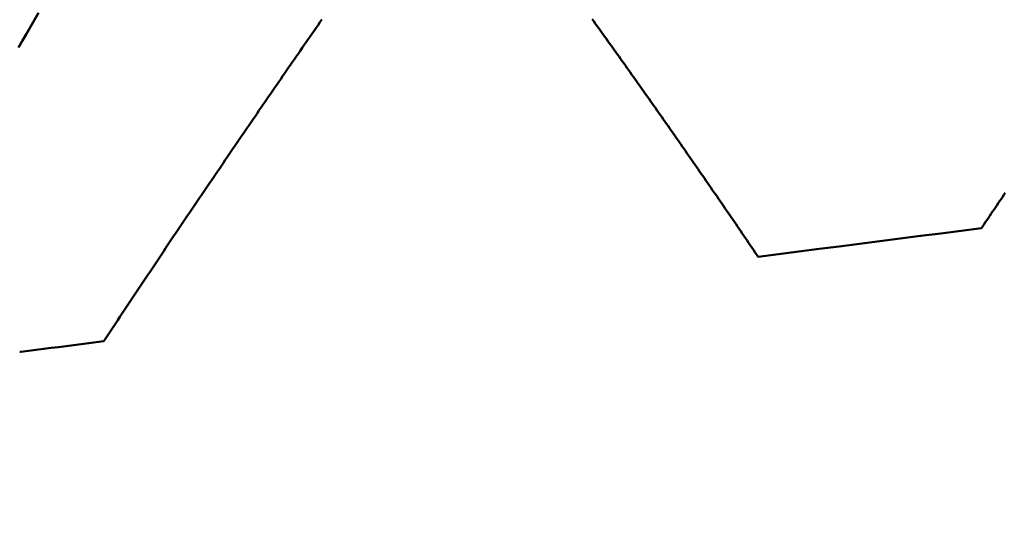
# Model space of a CAD drawing. Extents: x -50 to 92, y -69 to 65.
# Drawn here: x 43 to 44, y -2 to -2 of the extents above; entities that cross this region are included whole.
import ezdxf

# ---------------------------------------------------------------- set-up
doc = ezdxf.new("R2010")
doc.units = 0
doc.header["$PDMODE"] = 1
for name, color, linetype, lineweight in [('1', 4, 'Continuous', 50), ('2', 7, 'Continuous', 25), ('SK2', 7, 'Continuous', 25)]:
    doc.layers.add(name, color=color, linetype=linetype, lineweight=lineweight)
doc.styles.add('STANDARD 3.5 mm', font='monos.ttf', dxfattribs={"height": 3.5})
doc.dimstyles.new('AM_DIN', dxfattribs={"dimtxt": 3.5, "dimasz": 2.5, "dimexe": 2, "dimexo": 1, "dimgap": 1, "dimtad": 1, "dimdsep": 46, "dimtxsty": 'STANDARD 3.5 mm', "dimcen": 0.09, "dimadec": 0, "dimazin": 2, "dimtm": 1e-09, "dimtfac": 0.707107, "dimtmove": 0, "dimatfit": 3, "dimfxl": 1, "dimtolj": 1, "dimlwd": -1, "dimlwe": -1, "dimarcsym": 0})

# ---------------------------------------------------------------- blocks, each defined once
blk = doc.blocks.new('*D4')
at = {"layer": '2', "color": 0}
for p, q in [((90, 2.555), (90, 27.174)), ((90, 5.055), (90, 7.555)), ((44.28641, 2.555), (92, 2.555)), ((90, -2.555), (90, 2.555)), ((44.28641, -2.555), (92, -2.555)), ((90, -5.055), (90, -7.555))]:
    blk.add_line(p, q, dxfattribs=at)
for points in [[(89.58333, 5.055), (90.41667, 5.055), (90, 2.555)], [(90.41667, -5.055), (89.58333, -5.055), (90, -2.555)]]:
    blk.add_solid(points, dxfattribs=at)
at = {"layer": 'DEFPOINTS', "color": 0}
for p in [(43.28641, 2.555), (80, 2.555), (43.28641, -2.555)]:
    blk.add_point(p, dxfattribs=at)
at = {"layer": '2', "color": 0, "insert": (87.18875, 17.3645), "char_height": 3.5, "attachment_point": 5, "rotation": 90, "style": 'STANDARD 3.5 mm'}
blk.add_mtext('\\A1;M5x0.8', dxfattribs=at)
blk = doc.blocks.new('*D7')
at = {"layer": '2', "color": 0}
for p, q in [((22, -2.95), (22, -32)), ((47, -3), (47, -32)), ((24.5, -30), (44.5, -30))]:
    blk.add_line(p, q, dxfattribs=at)
for points in [[(24.5, -29.58333), (24.5, -30.41667), (22, -30)], [(44.5, -30.41667), (44.5, -29.58333), (47, -30)]]:
    blk.add_solid(points, dxfattribs=at)
at = {"layer": 'DEFPOINTS', "color": 0}
for p in [(22, -1.95), (47, -2), (47, -20)]:
    blk.add_point(p, dxfattribs=at)
at = {"layer": '2', "color": 0, "insert": (34.5, -27.18875), "char_height": 3.5, "attachment_point": 5, "style": 'STANDARD 3.5 mm'}
blk.add_mtext('\\A1;25.0', dxfattribs=at)
blk = doc.blocks.new('*D8')
at = {"layer": '2', "color": 0}
for p, q in [((0, -1), (0, -47)), ((49, -1), (49, -47)), ((2.5, -45), (46.5, -45))]:
    blk.add_line(p, q, dxfattribs=at)
for points in [[(2.5, -44.58333), (2.5, -45.41667), (0, -45)], [(46.5, -45.41667), (46.5, -44.58333), (49, -45)]]:
    blk.add_solid(points, dxfattribs=at)
at = {"layer": 'DEFPOINTS', "color": 0}
for p in [(0, 0), (49, 0), (49, -30)]:
    blk.add_point(p, dxfattribs=at)
at = {"layer": '2', "color": 0, "insert": (24.5, -42.18875), "char_height": 3.5, "attachment_point": 5, "style": 'STANDARD 3.5 mm'}
blk.add_mtext('\\A1;49.0', dxfattribs=at)
blk = doc.blocks.new('*D9')
at = {"layer": 'DEFPOINTS', "color": 0}
for p in [(49, 0), (-23, -1.5), (49, -50)]:
    blk.add_point(p, dxfattribs=at)
at = {"layer": 'SK2', "color": 0}
for p, q in [((49, -1), (49, -62)), ((-23, -2.5), (-23, -62)), ((-20.5, -60), (46.5, -60))]:
    blk.add_line(p, q, dxfattribs=at)
for points in [[(-20.5, -59.58333), (-20.5, -60.41667), (-23, -60)], [(46.5, -60.41667), (46.5, -59.58333), (49, -60)]]:
    blk.add_solid(points, dxfattribs=at)
at = {"layer": 'SK2', "color": 0, "insert": (13, -57.18875), "char_height": 3.5, "attachment_point": 5, "style": 'STANDARD 3.5 mm'}
blk.add_mtext('\\A1;72.0', dxfattribs=at)

msp = doc.modelspace()

# ---------------------------------------------------------------- linework, layer by layer
at = {"layer": '1'}
msp.add_line((43.28641, -2.26256), (43.28512, -2.26256), dxfattribs=at)
for points in [[(43.30402, -1.92441), (43.30001, -1.93129), (43.296, -1.93817), (43.29199, -1.94505), (43.28798, -1.95192), (43.28397, -1.9588)], [(43.3689, -2.25182), (43.37089, -2.2488), (43.37289, -2.24578), (43.37489, -2.24277), (43.37688, -2.23976), (43.37888, -2.23674), (43.38087, -2.23374), (43.38287, -2.23073), (43.38486, -2.22772), (43.38686, -2.22472), (43.38885, -2.22172), (43.39084, -2.21872), (43.39284, -2.21572), (43.39483, -2.21272), (43.39682, -2.20973), (43.39882, -2.20673), (43.40081, -2.20374), (43.4028, -2.20075), (43.40479, -2.19776), (43.40678, -2.19478), (43.40878, -2.19179), (43.41077, -2.18881), (43.41276, -2.18583), (43.41475, -2.18285), (43.41674, -2.17987), (43.41873, -2.1769), (43.42072, -2.17392), (43.42271, -2.17095), (43.4247, -2.16798), (43.42669, -2.16501), (43.42868, -2.16205), (43.43066, -2.15908), (43.43265, -2.15612), (43.43464, -2.15316), (43.43663, -2.1502), (43.43861, -2.14724), (43.4406, -2.14429), (43.44259, -2.14133), (43.44457, -2.13838), (43.44656, -2.13543), (43.44855, -2.13248), (43.45053, -2.12954), (43.45252, -2.12659), (43.4545, -2.12365), (43.45649, -2.12071), (43.45847, -2.11777), (43.46045, -2.11484), (43.46244, -2.1119), (43.46442, -2.10897), (43.4664, -2.10604), (43.46838, -2.10311), (43.47037, -2.10018), (43.47235, -2.09725), (43.47433, -2.09433), (43.47631, -2.09141), (43.47829, -2.08849), (43.48027, -2.08557), (43.48225, -2.08265), (43.48423, -2.07974), (43.48621, -2.07682), (43.48819, -2.07391), (43.49016, -2.071), (43.49214, -2.0681), (43.49412, -2.06519), (43.4961, -2.06229), (43.49807, -2.05939), (43.50005, -2.05649), (43.50202, -2.05359), (43.504, -2.0507), (43.50597, -2.0478), (43.50795, -2.04491), (43.50992, -2.04202), (43.51189, -2.03914), (43.51386, -2.03625), (43.51584, -2.03337), (43.51781, -2.03049), (43.51978, -2.02761), (43.52175, -2.02473), (43.52372, -2.02185), (43.52569, -2.01898), (43.52766, -2.01611), (43.52963, -2.01324), (43.5316, -2.01037), (43.53356, -2.0075), (43.53553, -2.00464), (43.5375, -2.00177), (43.53947, -1.99891), (43.54143, -1.99606), (43.5434, -1.9932), (43.54536, -1.99034), (43.54733, -1.98749), (43.54929, -1.98464), (43.55125, -1.98179), (43.55322, -1.97894), (43.55518, -1.9761), (43.55714, -1.97325), (43.5591, -1.97041), (43.56106, -1.96757), (43.56302, -1.96474), (43.56498, -1.9619), (43.56694, -1.95907), (43.5689, -1.95624), (43.57086, -1.95341), (43.57282, -1.95058), (43.57477, -1.94775), (43.57673, -1.94493), (43.57869, -1.94211), (43.58064, -1.93929), (43.5826, -1.93647), (43.58455, -1.93366), (43.5865, -1.93084)], [(43.85593, -1.93054), (43.8575, -1.93273), (43.85908, -1.93492), (43.86065, -1.93712), (43.86223, -1.93931), (43.86381, -1.94151), (43.86538, -1.9437), (43.86696, -1.9459), (43.86853, -1.9481), (43.87011, -1.9503), (43.87168, -1.9525), (43.87326, -1.95471), (43.87484, -1.95691), (43.87641, -1.95912), (43.87799, -1.96133), (43.87956, -1.96353), (43.88114, -1.96574), (43.88271, -1.96796), (43.88429, -1.97017), (43.88587, -1.97238), (43.88744, -1.9746), (43.88902, -1.97681), (43.89059, -1.97903), (43.89217, -1.98125), (43.89375, -1.98347), (43.89532, -1.98569), (43.8969, -1.98792), (43.89848, -1.99014), (43.90005, -1.99237), (43.90163, -1.99459), (43.9032, -1.99682), (43.90478, -1.99905), (43.90636, -2.00128), (43.90793, -2.00352), (43.90951, -2.00575), (43.91109, -2.00799), (43.91266, -2.01022), (43.91424, -2.01246), (43.91582, -2.0147), (43.91739, -2.01694), (43.91897, -2.01918), (43.92055, -2.02142), (43.92212, -2.02367), (43.9237, -2.02591), (43.92528, -2.02816), (43.92685, -2.03041), (43.92843, -2.03266), (43.93001, -2.03491), (43.93158, -2.03716), (43.93316, -2.03941), (43.93474, -2.04167), (43.93631, -2.04392), (43.93789, -2.04618), (43.93947, -2.04844), (43.94104, -2.0507), (43.94262, -2.05296), (43.9442, -2.05522), (43.94577, -2.05749), (43.94735, -2.05975), (43.94893, -2.06202), (43.9505, -2.06428), (43.95208, -2.06655), (43.95366, -2.06882), (43.95523, -2.07109), (43.95681, -2.07337), (43.95839, -2.07564), (43.95996, -2.07792), (43.96154, -2.08019), (43.96312, -2.08247), (43.96469, -2.08475), (43.96627, -2.08703), (43.96785, -2.08931), (43.96942, -2.09159), (43.971, -2.09387), (43.97257, -2.09616), (43.97415, -2.09844), (43.97573, -2.10073), (43.9773, -2.10302), (43.97888, -2.10531), (43.98046, -2.1076), (43.98203, -2.10989), (43.98361, -2.11218), (43.98518, -2.11448), (43.98676, -2.11677), (43.98834, -2.11907), (43.98991, -2.12137), (43.99149, -2.12367), (43.99306, -2.12597), (43.99464, -2.12827), (43.99622, -2.13058), (43.99779, -2.13288), (43.99937, -2.13519), (44.00094, -2.13749), (44.00252, -2.1398), (44.0041, -2.14211), (44.00567, -2.14442), (44.00725, -2.14673), (44.00882, -2.14905), (44.0104, -2.15136), (44.01198, -2.15368), (44.01355, -2.15599), (44.01513, -2.15831), (44.0167, -2.16063), (44.01828, -2.16295), (44.01985, -2.16527), (44.02143, -2.1676)], [(44.24404, -2.13918), (44.24544, -2.1371), (44.24684, -2.13502), (44.24824, -2.13294), (44.24964, -2.13086), (44.25104, -2.12878), (44.25244, -2.12671), (44.25384, -2.12463), (44.25524, -2.12256), (44.25664, -2.12048), (44.25804, -2.11841), (44.25944, -2.11634), (44.26084, -2.11427), (44.26223, -2.1122), (44.26363, -2.11013), (44.26503, -2.10806), (44.26643, -2.10599), (44.26783, -2.10393)], [(44.02143, -2.1676), (44.04167, -2.16501), (44.0619, -2.16242), (44.08214, -2.15983), (44.10238, -2.15724), (44.12262, -2.15466), (44.14285, -2.15208), (44.16309, -2.14949), (44.18333, -2.14691), (44.20356, -2.14433), (44.2238, -2.14176), (44.24404, -2.13918)], [(43.28641, -2.26256), (43.29391, -2.26158), (43.30141, -2.26061), (43.30891, -2.25963), (43.3164, -2.25865), (43.3239, -2.25768), (43.3314, -2.2567), (43.3389, -2.25572), (43.3464, -2.25475), (43.3539, -2.25377), (43.3614, -2.25279), (43.3689, -2.25182)]]:
    msp.add_lwpolyline(points, dxfattribs=at)

# ---------------------------------------------------------------- dimensions: what is measured, and where the dimension line sits
at = {"layer": '2'}
dim = msp.add_linear_dim(base=(90, 2.555), p1=(43.28641, -2.555), p2=(43.28641, 2.555), angle=90, text='M5x0.8', dimstyle='AM_DIN', dxfattribs=at)
dim.commit()
dim.dimension.update_dxf_attribs({"geometry": '*D4', "text_midpoint": (90, 17.3645), "dimtype": 160})
for base, p1, p2, picture, middle in [((49, -45), (0, 0), (49, 0), '*D8', (24.5, -45)), ((47, -30), (22, -1.95), (47, -2), '*D7', (34.5, -30))]:
    dim = msp.add_linear_dim(base=base, p1=p1, p2=p2, dimstyle='AM_DIN', override={"dimdec": 1, "dimzin": 0}, dxfattribs=at)
    dim.commit()
    dim.dimension.update_dxf_attribs({"geometry": picture, "text_midpoint": middle, "dimtype": 160})
at = {"layer": 'SK2'}
dim = msp.add_linear_dim(base=(49, -60), p1=(-23, -1.5), p2=(49, 0), dimstyle='AM_DIN', override={"dimdec": 1, "dimzin": 0}, dxfattribs=at)
dim.commit()
dim.dimension.update_dxf_attribs({"geometry": '*D9', "text_midpoint": (13, -60), "dimtype": 160})

doc.saveas('drawing.dxf')
